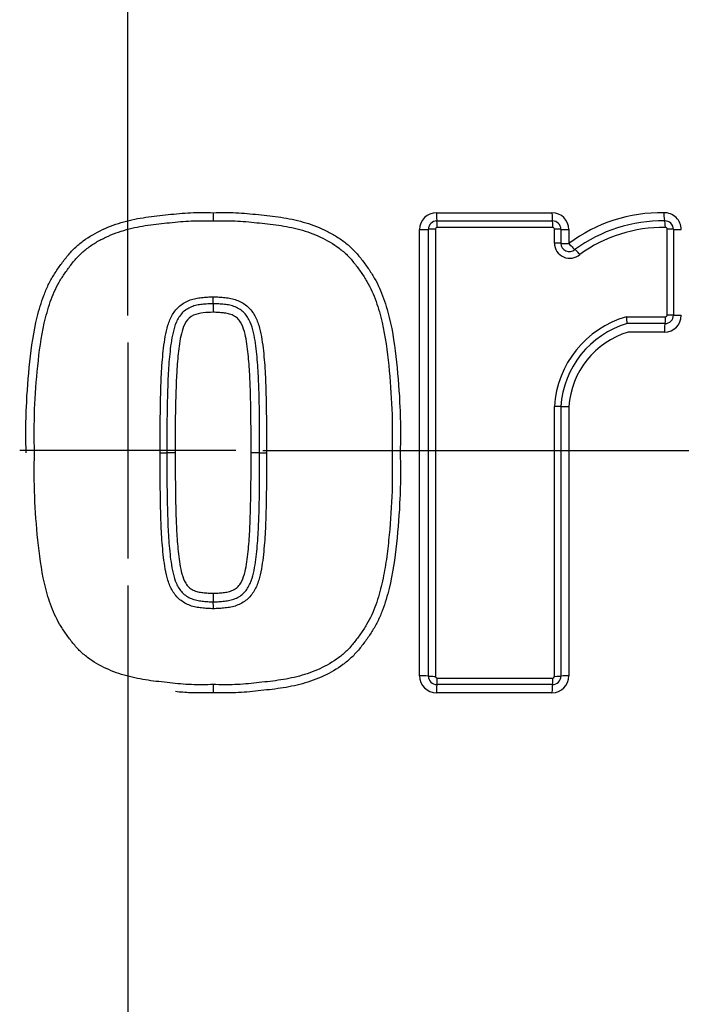
# Paper-space layout 'Sheet1' of a CAD drawing. Units: millimetres. Extents: x 0 to 3564, y 0 to 2520.
# Drawn here: x 1017 to 1056, y 1975 to 2033 of the extents above; entities that cross this region are included whole.
import ezdxf
from ezdxf.enums import TextEntityAlignment as Align
from ezdxf.lldxf.tags import DXFTag

# ---------------------------------------------------------------- set-up
doc = ezdxf.new("R2010")
doc.units = ezdxf.units.MM
doc.header["$LTSCALE"] = 6
for name, color, linetype in [('center line', 7, 'Continuous'), ('Default', 7, 'Continuous'), ('tangent', 7, 'Continuous'), ('TSH-1', 7, 'Continuous'), ('visible', 7, 'Continuous')]:
    doc.layers.add(name, color=color, linetype=linetype)
doc.styles.add('SEACAD_Arial', font='arial.ttf')
tags = doc.linetypes.add('CENTER2', pattern=[28.575, 19.05, -3.175, 3.175, -3.175]).pattern_tags.tags
tags[10:11] = [DXFTag(74, 4), DXFTag(75, 0), DXFTag(340, '0'), DXFTag(46, 0.0), DXFTag(50, 0.0), DXFTag(44, 0.0), DXFTag(45, 0.0)]
tags[8:9] = [DXFTag(74, 4), DXFTag(75, 0), DXFTag(340, '0'), DXFTag(46, 0.0), DXFTag(50, 0.0), DXFTag(44, 0.0), DXFTag(45, 0.0)]
tags[6:7] = [DXFTag(74, 4), DXFTag(75, 0), DXFTag(340, '0'), DXFTag(46, 0.0), DXFTag(50, 0.0), DXFTag(44, 0.0), DXFTag(45, 0.0)]
tags[4:5] = [DXFTag(74, 4), DXFTag(75, 0), DXFTag(340, '0'), DXFTag(46, 0.0), DXFTag(50, 0.0), DXFTag(44, 0.0), DXFTag(45, 0.0)]
doc.dimstyles.new('ISO-InstDr', dxfattribs={"dimtxt": 19.2, "dimasz": 26.88, "dimexe": 9.6, "dimexo": 9.6, "dimgap": 4.8, "dimtad": 1, "dimdec": 0, "dimzin": 0, "dimdsep": 46, "dimtxsty": 'SEACAD_Arial', "dimblk1": '_SE_FILLED', "dimblk2": '_SE_FILLED', "dimsah": 1, "dimcen": 9.6, "dimadec": 0, "dimazin": 0, "dimtfac": 0.5, "dimtofl": 0, "dimtmove": 0, "dimatfit": 3, "dimfxl": 1, "dimtzin": 0, "dimarcsym": 0})

# ---------------------------------------------------------------- blocks, each defined once
blk = doc.blocks.new('SE3')
at = {"layer": 'center line', "color": 7, "linetype": 'CENTER2'}
for p, q in [((1022.907, 2015.49), (1022.907, 2084.271)), ((1022.907, 2013.89), (1022.907, 2001.09)), ((1029.307, 2007.49), (1016.507, 2007.49)), ((1030.907, 2007.49), (1099.688, 2007.49)), ((1022.907, 1999.49), (1022.907, 1930.709))]:
    blk.add_line(p, q, dxfattribs=at)
at = {"layer": 'tangent', "color": 7, "linetype": 'Continuous'}
for p, q in [((1041.188, 2021.567), (1048.025, 2021.567)), ((1048.073, 2020.693), (1041.223, 2020.693)), ((1040.189, 1994.141), (1040.189, 2020.568)), ((1041.123, 2020.593), (1041.123, 1994.115)), ((1048.173, 2019.769), (1048.173, 2020.593)), ((1049.024, 2020.568), (1049.024, 2019.745)), ((1054.847, 2015.509), (1054.847, 2020.59)), ((1052.43, 2015.409), (1054.747, 2015.409)), ((1054.685, 2014.495), (1052.532, 2014.495)), ((1048.173, 1994.115), (1048.173, 2010.102)), ((1049.024, 2010.097), (1049.024, 1994.141)), ((1041.223, 1994.015), (1048.073, 1994.015)), ((1048.025, 1993.142), (1041.188, 1993.142))]:
    blk.add_line(p, q, dxfattribs=at)
for centre, radius, start, end in [((1023.277, 2009.171), 88.308, 10.54493, 100.43621), ((1022.907, 2007.49), 81.931, 207.80057, 136.9702), ((1022.907, 2007.49), 79.933, 207.80057, 136.9702), ((1022.907, 2007.49), 78.855, 5.76122, 84.23878), ((1022.907, 2007.49), 75.031, 6.10963, 83.89037), ((1022.907, 2007.49), 73.32, 6.26261, 83.73739), ((1041.188, 2020.568), 0.999, 90, 180), ((1048.025, 2020.568), 0.999, 0, 90), ((1054.497, 2012.421), 9.143, 89.06462, 126.77471), ((1054.685, 2020.565), 0.999, 0, 92.21538), ((1041.223, 2020.593), 0.1, 90, 180), ((1048.073, 2020.593), 0.1, 0, 90), ((1054.747, 2020.59), 0.1, 0, 92.21538), ((1049.074, 2019.769), 0.901, 180, 311.82756), ((1054.06, 2009.741), 5.898, 106.05107, 176.4927), ((1054.685, 2015.494), 0.999, 270, 0), ((1054.747, 2015.509), 0.1, 270, 0), ((1053.975, 2009.745), 4.964, 106.90317, 175.93698), ((1022.907, 2007.49), 78.855, 275.76122, 354.23878), ((1022.907, 2007.49), 75.031, 276.10963, 353.89037), ((1022.907, 2007.49), 73.32, 276.26261, 353.73739), ((1041.188, 1994.141), 0.999, 180, 270), ((1041.223, 1994.115), 0.1, 180, 270), ((1048.025, 1994.141), 0.999, 270, 0), ((1048.073, 1994.115), 0.1, 270, 0)]:
    blk.add_arc(centre, radius, start, end, dxfattribs=at)
for centre, major_axis, ratio, start_param, end_param in [((1041.207, 2021.582), (0, 0.5), 0.039303, 1.601051, 3.141593), ((1048.052, 2021.582), (0, 0.5), 0.054002, 1.601051, 3.141593), ((1054.681, 2021.578), (0.019, -0.5), 0.069352, 4.739976, 6.283185), ((1041.207, 2020.682), (0, 0.4), 0.039292, 4.740705, 6.283185), ((1048.052, 2020.682), (0, 0.4), 0.053987, 4.740705, 6.283185), ((1054.715, 2020.679), (0.015, -0.4), 0.069334, 1.596445, 3.141593), ((1040.207, 2020.582), (-0.5, 0), 0.028123, 1.53365, 3.141593), ((1041.107, 2020.582), (-0.4, 0), 0.028119, 4.673317, 6.283185), ((1048.152, 2020.582), (-0.4, 0), 0.028139, 3.141593, 4.658182), ((1049.052, 2020.582), (-0.5, 0), 0.028148, 0, 1.514643), ((1054.819, 2020.579), (-0.4, 0), 0.028158, 3.141593, 4.643845), ((1055.719, 2020.579), (-0.5, 0), 0.028168, 0, 1.500301), ((1048.152, 2019.758), (-0.4, 0), 0.026368, 3.141593, 4.658182), ((1049.052, 2019.758), (-0.5, 0), 0.026377, 0, 1.514643), ((1049.052, 2019.758), (0.333, -0.373), 0.059393, 4.694583, 6.283185), ((1049.652, 2019.087), (0.267, -0.298), 0.059383, 1.551063, 3.141593), ((1054.719, 2015.402), (0, 0.4), 0.068286, 3.141593, 4.729371), ((1054.819, 2015.502), (-0.4, 0), 0.017237, 3.141593, 4.643845), ((1055.719, 2015.502), (-0.5, 0), 0.017243, 0, 1.500301), ((1054.719, 2014.502), (0, 0.5), 0.068298, 0, 1.58585), ((1048.152, 2010.1), (0.4, 0), 0.005609, 0, 1.516589), ((1049.052, 2010.1), (0.5, 0), 0.005611, 3.141593, 4.656235), ((1040.207, 1994.127), (-0.5, 0), 0.028707, 3.141593, 4.749536), ((1041.107, 1994.127), (-0.4, 0), 0.028703, 0, 1.609868), ((1041.207, 1994.027), (0, -0.4), 0.039293, 0, 1.541897), ((1048.052, 1994.027), (0, -0.4), 0.053988, 0, 1.541897), ((1048.152, 1994.127), (0.4, 0), 0.028723, 4.766596, 6.283185), ((1049.052, 1994.127), (0.5, 0), 0.028733, 1.62695, 3.141593), ((1041.207, 1993.127), (0, -0.5), 0.039304, 3.141593, 4.68155), ((1048.052, 1993.127), (0, -0.5), 0.054003, 3.141593, 4.68155)]:
    blk.add_ellipse(centre, major_axis=major_axis, ratio=ratio, start_param=start_param, end_param=end_param, dxfattribs=at)
for points, knots in [([(1107.043, 2024.742), (1104.991, 2035.485), (1100.441, 2045.67), (1090.817, 2058.937), (1087.192, 2062.981), (1081.237, 2068.58), (1079.165, 2070.367), (1074.899, 2073.704), (1072.7, 2075.265), (1065.918, 2079.649), (1061.151, 2082.172), (1051.136, 2086.44), (1045.946, 2088.097), (1037.981, 2089.804), (1035.279, 2090.248), (1029.888, 2090.866), (1027.194, 2091.045), (1019.115, 2091.196), (1013.734, 2090.787), (1008.357, 2089.849)], [0, 0, 0, 0, 0.25, 0.25, 0.375, 0.375, 0.4375, 0.4375, 0.5, 0.5, 0.625, 0.625, 0.75, 0.75, 0.8125, 0.8125, 0.875, 0.875, 1, 1, 1, 1]), ([(1016.884, 2007.354), (1016.878, 2007.804), (1016.872, 2008.253), (1016.875, 2009.151), (1016.884, 2009.599), (1016.941, 2010.944), (1017.012, 2011.839), (1017.201, 2013.627), (1017.327, 2014.514), (1017.649, 2015.82), (1017.779, 2016.254), (1018.016, 2016.884), (1018.103, 2017.089), (1018.297, 2017.49), (1018.405, 2017.685), (1018.64, 2018.064), (1018.767, 2018.249), (1019.029, 2018.615), (1019.163, 2018.796), (1019.447, 2019.145), (1019.597, 2019.312), (1019.924, 2019.624), (1020.095, 2019.765), (1020.631, 2020.159), (1021.014, 2020.379), (1021.62, 2020.661), (1021.828, 2020.747), (1022.247, 2020.9), (1022.459, 2020.967), (1023.099, 2021.146), (1023.533, 2021.233), (1024.411, 2021.362), (1024.855, 2021.407), (1025.74, 2021.504), (1026.183, 2021.548), (1027.071, 2021.585), (1027.517, 2021.576), (1027.962, 2021.567)], [0, 0, 0, 0, 0.0625, 0.0625, 0.125, 0.125, 0.25, 0.25, 0.375, 0.375, 0.4375, 0.4375, 0.46875, 0.46875, 0.5, 0.5, 0.53125, 0.53125, 0.5625, 0.5625, 0.59375, 0.59375, 0.625, 0.625, 0.6875, 0.6875, 0.71875, 0.71875, 0.75, 0.75, 0.8125, 0.8125, 0.875, 0.875, 0.9375, 0.9375, 1, 1, 1, 1]), ([(1027.962, 2021.567), (1028.411, 2021.576), (1028.86, 2021.585), (1029.753, 2021.547), (1030.198, 2021.502), (1031.087, 2021.405), (1031.531, 2021.36), (1032.418, 2021.229), (1032.86, 2021.139), (1033.722, 2020.894), (1034.14, 2020.741), (1034.742, 2020.456), (1034.939, 2020.352), (1035.324, 2020.124), (1035.514, 2020), (1035.871, 2019.732), (1036.041, 2019.589), (1036.358, 2019.279), (1036.505, 2019.112), (1036.785, 2018.764), (1036.919, 2018.583), (1037.179, 2018.219), (1037.304, 2018.034), (1037.653, 2017.465), (1037.842, 2017.063), (1038.156, 2016.224), (1038.284, 2015.79), (1038.602, 2014.488), (1038.727, 2013.604), (1038.914, 2011.824), (1038.984, 2010.931), (1039.041, 2009.591), (1039.05, 2009.144), (1039.052, 2008.249), (1039.046, 2007.802), (1039.04, 2007.354)], [0, 0, 0, 0, 0.0625, 0.0625, 0.125, 0.125, 0.1875, 0.1875, 0.25, 0.25, 0.3125, 0.3125, 0.34375, 0.34375, 0.375, 0.375, 0.40625, 0.40625, 0.4375, 0.4375, 0.46875, 0.46875, 0.5, 0.5, 0.5625, 0.5625, 0.625, 0.625, 0.75, 0.75, 0.875, 0.875, 0.9375, 0.9375, 1, 1, 1, 1]), ([(1024.824, 2007.353), (1024.821, 2008.272), (1024.823, 2009.192), (1024.85, 2010.571), (1024.862, 2011.031), (1024.894, 2011.95), (1024.916, 2012.409), (1024.978, 2013.095), (1025.002, 2013.324), (1025.054, 2013.781), (1025.085, 2014.009), (1025.167, 2014.461), (1025.218, 2014.686), (1025.355, 2015.125), (1025.442, 2015.336), (1025.674, 2015.729), (1025.822, 2015.913), (1026.086, 2016.131), (1026.183, 2016.195), (1026.387, 2016.307), (1026.49, 2016.357), (1026.706, 2016.441), (1026.819, 2016.471), (1027.047, 2016.515), (1027.162, 2016.533), (1027.392, 2016.558), (1027.508, 2016.566), (1027.739, 2016.583), (1027.856, 2016.588), (1027.972, 2016.587)], [0, 0, 0, 0, 0.25, 0.25, 0.375, 0.375, 0.5, 0.5, 0.5625, 0.5625, 0.625, 0.625, 0.6875, 0.6875, 0.75, 0.75, 0.8125, 0.8125, 0.84375, 0.84375, 0.875, 0.875, 0.90625, 0.90625, 0.9375, 0.9375, 0.96875, 0.96875, 1, 1, 1, 1]), ([(1027.972, 2016.587), (1028.089, 2016.588), (1028.205, 2016.583), (1028.437, 2016.566), (1028.553, 2016.558), (1028.784, 2016.533), (1028.899, 2016.515), (1029.128, 2016.471), (1029.241, 2016.44), (1029.456, 2016.356), (1029.56, 2016.306), (1029.763, 2016.194), (1029.86, 2016.13), (1030.124, 2015.911), (1030.272, 2015.726), (1030.503, 2015.333), (1030.589, 2015.123), (1030.726, 2014.685), (1030.777, 2014.46), (1030.859, 2014.008), (1030.89, 2013.78), (1030.943, 2013.323), (1030.966, 2013.094), (1031.028, 2012.408), (1031.05, 2011.949), (1031.082, 2011.03), (1031.095, 2010.57), (1031.122, 2009.192), (1031.124, 2008.272), (1031.12, 2007.353)], [0, 0, 0, 0, 0.03125, 0.03125, 0.0625, 0.0625, 0.09375, 0.09375, 0.125, 0.125, 0.15625, 0.15625, 0.1875, 0.1875, 0.25, 0.25, 0.3125, 0.3125, 0.375, 0.375, 0.4375, 0.4375, 0.5, 0.5, 0.625, 0.625, 0.75, 0.75, 1, 1, 1, 1]), ([(1027.962, 2015.67), (1027.765, 2015.672), (1027.568, 2015.655), (1027.176, 2015.615), (1026.977, 2015.579), (1026.619, 2015.403), (1026.461, 2015.271), (1026.244, 2014.931), (1026.173, 2014.741), (1026.007, 2014.163), (1025.953, 2013.764), (1025.864, 2012.966), (1025.827, 2012.567), (1025.713, 2010.564), (1025.714, 2008.959), (1025.719, 2007.354)], [0, 0, 0, 0, 0.0625, 0.0625, 0.125, 0.125, 0.1875, 0.1875, 0.25, 0.25, 0.375, 0.375, 0.5, 0.5, 1, 1, 1, 1]), ([(1030.206, 2007.354), (1030.208, 2008.154), (1030.208, 2008.954), (1030.189, 2010.154), (1030.18, 2010.554), (1030.156, 2011.353), (1030.144, 2011.752), (1030.099, 2012.551), (1030.062, 2012.949), (1029.974, 2013.746), (1029.92, 2014.145), (1029.758, 2014.721), (1029.689, 2014.912), (1029.531, 2015.168), (1029.469, 2015.249), (1029.323, 2015.385), (1029.236, 2015.436), (1029.057, 2015.526), (1028.964, 2015.565), (1028.766, 2015.607), (1028.666, 2015.623), (1028.466, 2015.644), (1028.365, 2015.651), (1028.164, 2015.667), (1028.064, 2015.671), (1027.962, 2015.67)], [0, 0, 0, 0, 0.25, 0.25, 0.375, 0.375, 0.5, 0.5, 0.625, 0.625, 0.75, 0.75, 0.8125, 0.8125, 0.84375, 0.84375, 0.875, 0.875, 0.90625, 0.90625, 0.9375, 0.9375, 0.96875, 0.96875, 1, 1, 1, 1]), ([(1027.972, 1998.121), (1027.856, 1998.121), (1027.74, 1998.125), (1027.508, 1998.142), (1027.393, 1998.15), (1027.162, 1998.175), (1027.047, 1998.193), (1026.819, 1998.237), (1026.706, 1998.268), (1026.491, 1998.351), (1026.387, 1998.401), (1026.184, 1998.513), (1026.086, 1998.577), (1025.822, 1998.795), (1025.674, 1998.979), (1025.442, 1999.372), (1025.356, 1999.583), (1025.218, 2000.021), (1025.168, 2000.246), (1025.085, 2000.698), (1025.054, 2000.926), (1025.002, 2001.383), (1024.978, 2001.612), (1024.916, 2002.298), (1024.894, 2002.757), (1024.862, 2003.676), (1024.85, 2004.135), (1024.823, 2005.514), (1024.821, 2006.433), (1024.824, 2007.353)], [0, 0, 0, 0, 0.03125, 0.03125, 0.0625, 0.0625, 0.09375, 0.09375, 0.125, 0.125, 0.15625, 0.15625, 0.1875, 0.1875, 0.25, 0.25, 0.3125, 0.3125, 0.375, 0.375, 0.4375, 0.4375, 0.5, 0.5, 0.625, 0.625, 0.75, 0.75, 1, 1, 1, 1]), ([(1025.719, 2007.354), (1025.716, 2006.554), (1025.717, 2005.754), (1025.736, 2004.555), (1025.745, 2004.155), (1025.768, 2003.356), (1025.781, 2002.956), (1025.826, 2002.158), (1025.863, 2001.759), (1025.951, 2000.963), (1026.005, 2000.564), (1026.167, 1999.988), (1026.236, 1999.796), (1026.393, 1999.541), (1026.456, 1999.46), (1026.601, 1999.323), (1026.688, 1999.273), (1026.868, 1999.182), (1026.961, 1999.144), (1027.159, 1999.102), (1027.259, 1999.086), (1027.459, 1999.064), (1027.559, 1999.058), (1027.76, 1999.042), (1027.861, 1999.038), (1027.962, 1999.039)], [0, 0, 0, 0, 0.25, 0.25, 0.375, 0.375, 0.5, 0.5, 0.625, 0.625, 0.75, 0.75, 0.8125, 0.8125, 0.84375, 0.84375, 0.875, 0.875, 0.90625, 0.90625, 0.9375, 0.9375, 0.96875, 0.96875, 1, 1, 1, 1]), ([(1039.04, 2007.354), (1039.047, 2006.905), (1039.052, 2006.456), (1039.05, 2005.558), (1039.041, 2005.11), (1038.984, 2003.765), (1038.913, 2002.87), (1038.724, 2001.082), (1038.598, 2000.194), (1038.276, 1998.888), (1038.146, 1998.454), (1037.908, 1997.825), (1037.821, 1997.619), (1037.627, 1997.218), (1037.519, 1997.023), (1037.284, 1996.644), (1037.157, 1996.459), (1036.895, 1996.093), (1036.761, 1995.912), (1036.477, 1995.564), (1036.326, 1995.396), (1036, 1995.085), (1035.829, 1994.943), (1035.293, 1994.55), (1034.91, 1994.329), (1034.304, 1994.047), (1034.096, 1993.961), (1033.677, 1993.809), (1033.465, 1993.741), (1032.825, 1993.563), (1032.392, 1993.475), (1031.513, 1993.347), (1031.07, 1993.302), (1030.185, 1993.205), (1029.742, 1993.161), (1028.854, 1993.124), (1028.408, 1993.133), (1027.962, 1993.142)], [0, 0, 0, 0, 0.0625, 0.0625, 0.125, 0.125, 0.25, 0.25, 0.375, 0.375, 0.4375, 0.4375, 0.46875, 0.46875, 0.5, 0.5, 0.53125, 0.53125, 0.5625, 0.5625, 0.59375, 0.59375, 0.625, 0.625, 0.6875, 0.6875, 0.71875, 0.71875, 0.75, 0.75, 0.8125, 0.8125, 0.875, 0.875, 0.9375, 0.9375, 1, 1, 1, 1]), ([(1027.962, 1999.039), (1028.062, 1999.038), (1028.162, 1999.042), (1028.36, 1999.057), (1028.459, 1999.064), (1028.657, 1999.085), (1028.755, 1999.1), (1028.901, 1999.13), (1028.95, 1999.143), (1029.045, 1999.179), (1029.09, 1999.199), (1029.224, 1999.266), (1029.313, 1999.316), (1029.462, 1999.451), (1029.524, 1999.53), (1029.684, 1999.786), (1029.754, 1999.976), (1029.919, 2000.554), (1029.972, 2000.952), (1030.061, 2001.749), (1030.098, 2002.148), (1030.144, 2002.948), (1030.156, 2003.349), (1030.179, 2004.15), (1030.188, 2004.55), (1030.208, 2005.752), (1030.208, 2006.553), (1030.206, 2007.354)], [0, 0, 0, 0, 0.03125, 0.03125, 0.0625, 0.0625, 0.09375, 0.09375, 0.109375, 0.109375, 0.125, 0.125, 0.15625, 0.15625, 0.1875, 0.1875, 0.25, 0.25, 0.375, 0.375, 0.5, 0.5, 0.625, 0.625, 0.75, 0.75, 1, 1, 1, 1]), ([(1031.12, 2007.353), (1031.124, 2006.434), (1031.122, 2005.514), (1031.095, 2004.136), (1031.082, 2003.676), (1031.05, 2002.758), (1031.028, 2002.299), (1030.966, 2001.613), (1030.943, 2001.384), (1030.89, 2000.927), (1030.859, 2000.699), (1030.777, 2000.248), (1030.726, 2000.022), (1030.589, 1999.585), (1030.503, 1999.374), (1030.272, 1998.982), (1030.124, 1998.797), (1029.86, 1998.578), (1029.763, 1998.514), (1029.559, 1998.402), (1029.455, 1998.352), (1029.24, 1998.268), (1029.128, 1998.237), (1028.899, 1998.193), (1028.784, 1998.175), (1028.553, 1998.15), (1028.437, 1998.143), (1028.205, 1998.125), (1028.089, 1998.121), (1027.972, 1998.121)], [0, 0, 0, 0, 0.25, 0.25, 0.375, 0.375, 0.5, 0.5, 0.5625, 0.5625, 0.625, 0.625, 0.6875, 0.6875, 0.75, 0.75, 0.8125, 0.8125, 0.84375, 0.84375, 0.875, 0.875, 0.90625, 0.90625, 0.9375, 0.9375, 0.96875, 0.96875, 1, 1, 1, 1]), ([(1027.962, 1993.142), (1027.514, 1993.133), (1027.065, 1993.124), (1026.319, 1993.155), (1026.022, 1993.18), (1025.725, 1993.209)], [0, 0, 0, 0, 0.0625, 0.0625, 0.1042732, 0.1042732, 0.1042732, 0.1042732])]:
    blk.add_open_spline(points, degree=3, knots=knots, dxfattribs=at)
at = {"layer": 'visible', "color": 7, "linetype": 'Continuous'}
for p, q in [((1041.207, 2021.082), (1048.052, 2021.082)), ((1040.707, 1994.127), (1040.707, 2020.582)), ((1048.552, 2020.582), (1048.552, 2019.758)), ((1055.219, 2020.579), (1055.219, 2015.502)), ((1054.719, 2015.002), (1052.474, 2015.002)), ((1048.552, 2010.1), (1048.552, 1994.127)), ((1025.719, 2007.354), (1025.222, 2007.354)), ((1030.713, 2007.354), (1030.206, 2007.354)), ((1048.052, 1993.627), (1041.207, 1993.627))]:
    blk.add_line(p, q, dxfattribs=at)
blk.add_circle((1022.907, 2007.49), 79, dxfattribs=at)
for centre, radius, start, end in [((1038.982, 2021.448), 11.02, 179.38078, 181.90263), ((1041.207, 2020.582), 0.5, 90, 180), ((1048.052, 2020.582), 0.5, 0, 90), ((1054.546, 2012.374), 8.706, 88.98641, 126.35502), ((1054.596, 2012.298), 8.394, 89.00049, 125.89698), ((1054.719, 2020.579), 0.5, 0, 92.21538), ((1049.052, 2019.758), 0.5, 180, 311.82756), ((1018.51, 2016.484), 9.462, 358.15476, 0.6245), ((1039.755, 2015.799), 11.794, 178.15225, 180.62444), ((1050.779, 2015.022), 1.695, 359.33652, 13.19715), ((1054.719, 2015.502), 0.5, 270, 0), ((1054.023, 2009.743), 5.483, 106.40847, 176.26794), ((1039.765, 1998.91), 11.803, 179.37549, 181.84712), ((1018.503, 1998.225), 9.47, 359.37542, 1.84462), ((1041.207, 1994.127), 0.5, 180, 270), ((1048.052, 1994.127), 0.5, 270, 0), ((1038.972, 1993.261), 11.011, 178.09665, 180.61917)]:
    blk.add_arc(centre, radius, start, end, dxfattribs=at)
for centre, major_axis, ratio, start_param, end_param in [((1024.822, 2007.353), (-0.4, -0.001), 0.000309, 1.574906, 3.141593), ((1031.113, 2007.353), (-0.4, 0.001), 0.000233, 0.000002, 1.588435)]:
    blk.add_ellipse(centre, major_axis=major_axis, ratio=ratio, start_param=start_param, end_param=end_param, dxfattribs=at)
for points, knots in [([(1017.378, 2007.354), (1017.366, 2008.214), (1017.358, 2009.074), (1017.426, 2010.785), (1017.491, 2011.638), (1017.663, 2013.34), (1017.773, 2014.189), (1018.059, 2015.451), (1018.176, 2015.873), (1018.459, 2016.689), (1018.628, 2017.084), (1018.951, 2017.642), (1019.069, 2017.823), (1019.318, 2018.18), (1019.446, 2018.356), (1019.712, 2018.699), (1019.851, 2018.865), (1020.152, 2019.173), (1020.314, 2019.315), (1020.66, 2019.579), (1020.843, 2019.702), (1021.218, 2019.924), (1021.41, 2020.026), (1021.803, 2020.211), (1022.004, 2020.294), (1022.414, 2020.443), (1022.624, 2020.51), (1023.253, 2020.683), (1023.676, 2020.766), (1024.528, 2020.886), (1024.956, 2020.93), (1025.811, 2021.023), (1026.239, 2021.066), (1027.1, 2021.1), (1027.534, 2021.09), (1027.968, 2021.082)], [0, 0, 0, 0, 0.125, 0.125, 0.25, 0.25, 0.375, 0.375, 0.4375, 0.4375, 0.5, 0.5, 0.53125, 0.53125, 0.5625, 0.5625, 0.59375, 0.59375, 0.625, 0.625, 0.65625, 0.65625, 0.6875, 0.6875, 0.71875, 0.71875, 0.75, 0.75, 0.8125, 0.8125, 0.875, 0.875, 0.9375, 0.9375, 1, 1, 1, 1]), ([(1027.968, 2021.082), (1028.4, 2021.09), (1028.832, 2021.1), (1029.692, 2021.066), (1030.119, 2021.023), (1030.974, 2020.931), (1031.401, 2020.887), (1032.253, 2020.767), (1032.679, 2020.684), (1033.513, 2020.454), (1033.918, 2020.31), (1034.699, 2019.946), (1035.079, 2019.726), (1035.593, 2019.338), (1035.756, 2019.199), (1036.058, 2018.895), (1036.198, 2018.731), (1036.466, 2018.389), (1036.594, 2018.213), (1036.842, 2017.859), (1036.961, 2017.679), (1037.289, 2017.123), (1037.461, 2016.727), (1037.75, 2015.905), (1037.867, 2015.486), (1038.157, 2014.225), (1038.269, 2013.373), (1038.442, 2011.663), (1038.509, 2010.806), (1038.577, 2009.081), (1038.57, 2008.217), (1038.558, 2007.354)], [0, 0, 0, 0, 0.0625, 0.0625, 0.125, 0.125, 0.1875, 0.1875, 0.25, 0.25, 0.3125, 0.3125, 0.375, 0.375, 0.40625, 0.40625, 0.4375, 0.4375, 0.46875, 0.46875, 0.5, 0.5, 0.5625, 0.5625, 0.625, 0.625, 0.75, 0.75, 0.875, 0.875, 1, 1, 1, 1]), ([(1027.968, 2016.179), (1027.858, 2016.18), (1027.748, 2016.175), (1027.53, 2016.159), (1027.421, 2016.151), (1027.203, 2016.128), (1027.095, 2016.111), (1026.879, 2016.068), (1026.774, 2016.035), (1026.574, 2015.948), (1026.476, 2015.898), (1026.291, 2015.781), (1026.208, 2015.712), (1026.059, 2015.556), (1025.992, 2015.468), (1025.876, 2015.286), (1025.826, 2015.191), (1025.696, 2014.897), (1025.634, 2014.688), (1025.534, 2014.266), (1025.497, 2014.053), (1025.436, 2013.624), (1025.412, 2013.409), (1025.368, 2012.978), (1025.347, 2012.763), (1025.298, 2012.116), (1025.283, 2011.683), (1025.255, 2010.818), (1025.244, 2010.385), (1025.22, 2009.086), (1025.219, 2008.22), (1025.222, 2007.354)], [0, 0, 0, 0, 0.03125, 0.03125, 0.0625, 0.0625, 0.09375, 0.09375, 0.125, 0.125, 0.15625, 0.15625, 0.1875, 0.1875, 0.21875, 0.21875, 0.25, 0.25, 0.3125, 0.3125, 0.375, 0.375, 0.4375, 0.4375, 0.5, 0.5, 0.625, 0.625, 0.75, 0.75, 1, 1, 1, 1]), ([(1030.713, 2007.354), (1030.716, 2008.22), (1030.715, 2009.086), (1030.692, 2010.384), (1030.681, 2010.817), (1030.653, 2011.682), (1030.637, 2012.115), (1030.588, 2012.762), (1030.568, 2012.977), (1030.523, 2013.408), (1030.5, 2013.623), (1030.439, 2014.052), (1030.401, 2014.265), (1030.302, 2014.686), (1030.24, 2014.895), (1030.11, 2015.189), (1030.061, 2015.284), (1029.945, 2015.466), (1029.878, 2015.554), (1029.729, 2015.711), (1029.646, 2015.78), (1029.461, 2015.897), (1029.363, 2015.947), (1029.164, 2016.034), (1029.059, 2016.067), (1028.843, 2016.111), (1028.734, 2016.128), (1028.516, 2016.151), (1028.407, 2016.159), (1028.243, 2016.171), (1028.188, 2016.175), (1028.078, 2016.18), (1028.022, 2016.18), (1027.968, 2016.179)], [0, 0, 0, 0, 0.25, 0.25, 0.375, 0.375, 0.5, 0.5, 0.5625, 0.5625, 0.625, 0.625, 0.6875, 0.6875, 0.75, 0.75, 0.78125, 0.78125, 0.8125, 0.8125, 0.84375, 0.84375, 0.875, 0.875, 0.90625, 0.90625, 0.9375, 0.9375, 0.96875, 0.96875, 0.984375, 0.984375, 1, 1, 1, 1]), ([(1027.968, 1993.627), (1027.536, 1993.618), (1027.104, 1993.608), (1026.246, 1993.642), (1025.818, 1993.685), (1024.965, 1993.777), (1024.538, 1993.821), (1023.686, 1993.941), (1023.26, 1994.024), (1022.429, 1994.252), (1022.025, 1994.396), (1021.245, 1994.759), (1020.865, 1994.977), (1020.352, 1995.363), (1020.189, 1995.502), (1019.885, 1995.805), (1019.743, 1995.971), (1019.475, 1996.313), (1019.348, 1996.487), (1019.1, 1996.84), (1018.981, 1997.019), (1018.652, 1997.574), (1018.479, 1997.97), (1018.188, 1998.795), (1018.071, 1999.213), (1017.78, 2000.474), (1017.668, 2001.327), (1017.493, 2003.04), (1017.427, 2003.9), (1017.358, 2005.628), (1017.366, 2006.491), (1017.378, 2007.354)], [0, 0, 0, 0, 0.0625, 0.0625, 0.125, 0.125, 0.1875, 0.1875, 0.25, 0.25, 0.3125, 0.3125, 0.375, 0.375, 0.40625, 0.40625, 0.4375, 0.4375, 0.46875, 0.46875, 0.5, 0.5, 0.5625, 0.5625, 0.625, 0.625, 0.75, 0.75, 0.875, 0.875, 1, 1, 1, 1]), ([(1025.222, 2007.354), (1025.219, 2006.488), (1025.22, 2005.622), (1025.244, 2004.324), (1025.255, 2003.891), (1025.283, 2003.025), (1025.298, 2002.593), (1025.347, 2001.945), (1025.368, 2001.73), (1025.412, 2001.3), (1025.436, 2001.084), (1025.497, 2000.655), (1025.534, 2000.442), (1025.634, 2000.021), (1025.696, 1999.812), (1025.826, 1999.518), (1025.876, 1999.423), (1025.992, 1999.241), (1026.059, 1999.153), (1026.208, 1998.996), (1026.291, 1998.927), (1026.476, 1998.811), (1026.574, 1998.761), (1026.774, 1998.674), (1026.879, 1998.641), (1027.095, 1998.598), (1027.203, 1998.58), (1027.421, 1998.557), (1027.53, 1998.55), (1027.694, 1998.537), (1027.748, 1998.534), (1027.858, 1998.529), (1027.914, 1998.529), (1027.968, 1998.529)], [0, 0, 0, 0, 0.25, 0.25, 0.375, 0.375, 0.5, 0.5, 0.5625, 0.5625, 0.625, 0.625, 0.6875, 0.6875, 0.75, 0.75, 0.78125, 0.78125, 0.8125, 0.8125, 0.84375, 0.84375, 0.875, 0.875, 0.90625, 0.90625, 0.9375, 0.9375, 0.96875, 0.96875, 0.984375, 0.984375, 1, 1, 1, 1]), ([(1038.558, 2007.354), (1038.57, 2006.487), (1038.577, 2005.621), (1038.508, 2003.893), (1038.441, 2003.031), (1038.31, 2001.741), (1038.259, 2001.311), (1038.131, 2000.453), (1038.053, 2000.024), (1037.856, 1999.181), (1037.738, 1998.764), (1037.52, 1998.151), (1037.439, 1997.948), (1037.259, 1997.553), (1037.158, 1997.362), (1036.938, 1996.993), (1036.819, 1996.815), (1036.571, 1996.464), (1036.444, 1996.291), (1036.177, 1995.953), (1036.035, 1995.788), (1035.726, 1995.483), (1035.562, 1995.345), (1035.047, 1994.963), (1034.672, 1994.748), (1033.888, 1994.387), (1033.484, 1994.245), (1032.661, 1994.021), (1032.24, 1993.94), (1031.386, 1993.82), (1030.959, 1993.776), (1030.105, 1993.684), (1029.678, 1993.641), (1028.823, 1993.609), (1028.395, 1993.618), (1027.968, 1993.627)], [0, 0, 0, 0, 0.125, 0.125, 0.25, 0.25, 0.3125, 0.3125, 0.375, 0.375, 0.4375, 0.4375, 0.46875, 0.46875, 0.5, 0.5, 0.53125, 0.53125, 0.5625, 0.5625, 0.59375, 0.59375, 0.625, 0.625, 0.6875, 0.6875, 0.75, 0.75, 0.8125, 0.8125, 0.875, 0.875, 0.9375, 0.9375, 1, 1, 1, 1]), ([(1027.968, 1998.529), (1028.077, 1998.529), (1028.188, 1998.533), (1028.407, 1998.55), (1028.516, 1998.557), (1028.734, 1998.581), (1028.843, 1998.598), (1029.059, 1998.641), (1029.164, 1998.674), (1029.363, 1998.762), (1029.461, 1998.812), (1029.646, 1998.929), (1029.729, 1998.998), (1029.878, 1999.155), (1029.945, 1999.243), (1030.061, 1999.425), (1030.11, 1999.52), (1030.24, 1999.814), (1030.302, 2000.022), (1030.401, 2000.444), (1030.439, 2000.657), (1030.5, 2001.085), (1030.523, 2001.301), (1030.568, 2001.731), (1030.588, 2001.947), (1030.637, 2002.594), (1030.653, 2003.026), (1030.681, 2003.891), (1030.692, 2004.324), (1030.715, 2005.623), (1030.716, 2006.488), (1030.713, 2007.354)], [0, 0, 0, 0, 0.03125, 0.03125, 0.0625, 0.0625, 0.09375, 0.09375, 0.125, 0.125, 0.15625, 0.15625, 0.1875, 0.1875, 0.21875, 0.21875, 0.25, 0.25, 0.3125, 0.3125, 0.375, 0.375, 0.4375, 0.4375, 0.5, 0.5, 0.625, 0.625, 0.75, 0.75, 1, 1, 1, 1])]:
    blk.add_open_spline(points, degree=3, knots=knots, dxfattribs=at)
blk = doc.blocks.new('DMBLK6764')
at = {"layer": 'Default', "linetype": 'Continuous'}
for points in [[(1049.787, 2333.422), (1022.907, 2328.942), (1049.787, 2324.462)], [(1416.785, 2333.422), (1416.785, 2324.462), (1443.665, 2328.942)]]:
    blk.add_hatch(color=7, dxfattribs=at).paths.add_polyline_path(points)
at = {"layer": 'Default', "color": 7, "linetype": 'Continuous'}
for p, q in [((1022.907, 2093.871), (1022.907, 2338.542)), ((1443.665, 1926.09), (1443.665, 2338.542)), ((1022.907, 2328.942), (1443.665, 2328.942))]:
    blk.add_line(p, q, dxfattribs=at)
at = {"layer": 'Default', "color": 7, "linetype": 'Continuous', "style": 'SEACAD_Arial'}
for s, p in [('421', (1194.677, 2375.982)), ('(', (1176.312, 2352.942)), (')', (1281.495, 2352.942)), ('16.57"', (1194.677, 2352.942))]:
    blk.add_text(s, height=19.2, dxfattribs=at).set_placement(p, align=Align.TOP_LEFT)
blk = doc.blocks.new('_SE_FILLED')
at = {"color": 0}
blk.add_line((0, 0), (-1, 0), dxfattribs=at)
blk.add_solid([(0, 0), (-1, -0.1665), (-1, 0.1665), (0, 0)], dxfattribs=at)
blk = doc.blocks.new('DMBLK6766')
at = {"layer": 'Default', "linetype": 'Continuous'}
for points in [[(951.787, 2333.422), (924.907, 2328.942), (951.787, 2324.462)], [(996.027, 2333.422), (996.027, 2324.462), (1022.907, 2328.942)]]:
    blk.add_hatch(color=7, dxfattribs=at).paths.add_polyline_path(points)
at = {"layer": 'Default', "color": 7, "linetype": 'Continuous'}
for p, q in [((924.907, 2291.64), (924.907, 2338.542)), ((1022.907, 2093.871), (1022.907, 2338.542)), ((1022.907, 2328.942), (924.907, 2328.942))]:
    blk.add_line(p, q, dxfattribs=at)
at = {"layer": 'Default', "color": 7, "linetype": 'Continuous', "style": 'SEACAD_Arial'}
for s, p in [('98', (942.811, 2375.982)), ('(', (924.446, 2352.942)), (')', (1014.603, 2352.942)), ('3.86"', (942.811, 2352.942))]:
    blk.add_text(s, height=19.2, dxfattribs=at).set_placement(p, align=Align.TOP_LEFT)
blk = doc.blocks.new('DMBLK6767')
at = {"layer": 'Default', "linetype": 'Continuous'}
for points in [[(1800.367, 1980.61), (1795.887, 2007.49), (1791.407, 1980.61)], [(1800.367, 1943.37), (1791.407, 1943.37), (1795.887, 1916.49)]]:
    blk.add_hatch(color=7, dxfattribs=at).paths.add_polyline_path(points)
at = {"layer": 'Default', "color": 7, "linetype": 'Continuous'}
for p, q in [((1109.288, 2007.49), (1805.487, 2007.49)), ((1795.887, 1790.649), (1795.887, 2007.49)), ((1539.472, 1916.49), (1805.487, 1916.49))]:
    blk.add_line(p, q, dxfattribs=at)
at = {"layer": 'Default', "color": 7, "linetype": 'Continuous', "style": 'SEACAD_Arial'}
for s, p in [(')', (1771.887, 1887.525)), ('3.58"', (1771.887, 1815.734)), ('91', (1748.847, 1815.734)), ('(', (1771.887, 1797.369))]:
    blk.add_text(s, height=19.2, rotation=90, dxfattribs=at).set_placement(p, align=Align.TOP_LEFT)
blk = doc.blocks.new('DMBLK6768')
at = {"layer": 'Default', "linetype": 'Continuous'}
for points in [[(1800.367, 2140.635), (1795.887, 2167.515), (1791.407, 2140.635)], [(1800.367, 2034.37), (1791.407, 2034.37), (1795.887, 2007.49)]]:
    blk.add_hatch(color=7, dxfattribs=at).paths.add_polyline_path(points)
at = {"layer": 'Default', "color": 7, "linetype": 'Continuous'}
for p, q in [((1365.104, 2167.515), (1805.487, 2167.515)), ((1795.887, 2007.49), (1795.887, 2167.515)), ((1109.288, 2007.49), (1805.487, 2007.49))]:
    blk.add_line(p, q, dxfattribs=at)
at = {"layer": 'Default', "color": 7, "linetype": 'Continuous', "style": 'SEACAD_Arial'}
for s, p in [(')', (1771.887, 2128.198)), ('6.30"', (1771.887, 2056.407)), ('160', (1748.847, 2056.407)), ('(', (1771.887, 2038.042))]:
    blk.add_text(s, height=19.2, rotation=90, dxfattribs=at).set_placement(p, align=Align.TOP_LEFT)
blk = doc.blocks.new('DMBLK6776')
at = {"layer": 'Default', "linetype": 'Continuous'}
for points in [[(1049.787, 2399.171), (1022.907, 2394.691), (1049.787, 2390.211)], [(1465.224, 2399.171), (1465.224, 2390.211), (1492.104, 2394.691)]]:
    blk.add_hatch(color=7, dxfattribs=at).paths.add_polyline_path(points)
at = {"layer": 'Default', "color": 7, "linetype": 'Continuous'}
for p, q in [((1022.907, 2093.871), (1022.907, 2404.291)), ((1492.104, 1926.054), (1492.104, 2404.291)), ((1492.104, 2394.691), (1022.907, 2394.691))]:
    blk.add_line(p, q, dxfattribs=at)
at = {"layer": 'Default', "color": 7, "linetype": 'Continuous', "style": 'SEACAD_Arial'}
for s, p in [('469', (1218.897, 2441.731)), ('(', (1200.531, 2418.691)), (')', (1305.714, 2418.691)), ('18.47"', (1218.897, 2418.691))]:
    blk.add_text(s, height=19.2, dxfattribs=at).set_placement(p, align=Align.TOP_LEFT)
blk = doc.blocks.new('DMBLK6788')
at = {"layer": 'Default', "linetype": 'Continuous'}
for points in [[(478.987, 2399.171), (452.107, 2394.691), (478.987, 2390.211)], [(996.027, 2399.171), (996.027, 2390.211), (1022.907, 2394.691)]]:
    blk.add_hatch(color=7, dxfattribs=at).paths.add_polyline_path(points)
at = {"layer": 'Default', "color": 7, "linetype": 'Continuous'}
for p, q in [((452.107, 1989.09), (452.107, 2404.291)), ((1022.907, 2017.09), (1022.907, 2404.291)), ((1022.907, 2394.691), (452.107, 2394.691))]:
    blk.add_line(p, q, dxfattribs=at)
at = {"layer": 'Default', "color": 7, "linetype": 'Continuous', "style": 'SEACAD_Arial'}
for s, p in [('571', (698.898, 2441.731)), ('(', (680.533, 2418.691)), (')', (785.716, 2418.691)), ('22.47"', (698.898, 2418.691))]:
    blk.add_text(s, height=19.2, dxfattribs=at).set_placement(p, align=Align.TOP_LEFT)

psp = doc.layouts.new('Sheet1')

# ---------------------------------------------------------------- block references
at = {"layer": 'TSH-1'}
psp.add_blockref('SE3', (0, 0), dxfattribs=at)

# ---------------------------------------------------------------- dimensions: what is measured, and where the dimension line sits
at = {"layer": 'Default', "color": 7, "linetype": 'Continuous'}
for base, p1, p2, picture, middle in [((452.107, 2394.691), (1022.907, 2007.49), (452.107, 1979.49), 'DMBLK6788', (737.507, 2394.691)), ((1022.907, 2394.691), (1492.104, 1916.454), (1022.907, 2007.49), 'DMBLK6776', (1257.505, 2394.691)), ((924.907, 2328.942), (1022.907, 2007.49), (924.907, 2282.04), 'DMBLK6766', (973.907, 2328.942)), ((1443.665, 2328.942), (1022.907, 2007.49), (1443.665, 1916.49), 'DMBLK6764', (1233.286, 2328.942))]:
    dim = psp.add_linear_dim(base=base, p1=p1, p2=p2, text='\\A1;<>', dimstyle='ISO-InstDr', override={"dimpost": '\\X'}, dxfattribs=at)
    dim.commit()
    dim.dimension.update_dxf_attribs({"geometry": picture, "text_midpoint": middle, "dimtype": 160})
for base, p1, p2, picture, middle in [((1795.887, 2167.515), (1022.907, 2007.49), (1355.504, 2167.515), 'DMBLK6768', (1795.887, 2087.503)), ((1795.887, 2007.49), (1260.657, 1916.49), (1022.907, 2007.49), 'DMBLK6767', (1795.887, 1903.011))]:
    dim = psp.add_linear_dim(base=base, p1=p1, p2=p2, angle=90, text='\\A1;<>', dimstyle='ISO-InstDr', override={"dimpost": '\\X'}, dxfattribs=at)
    dim.commit()
    dim.dimension.update_dxf_attribs({"geometry": picture, "text_midpoint": middle, "dimtype": 160})

doc.saveas('drawing.dxf')
